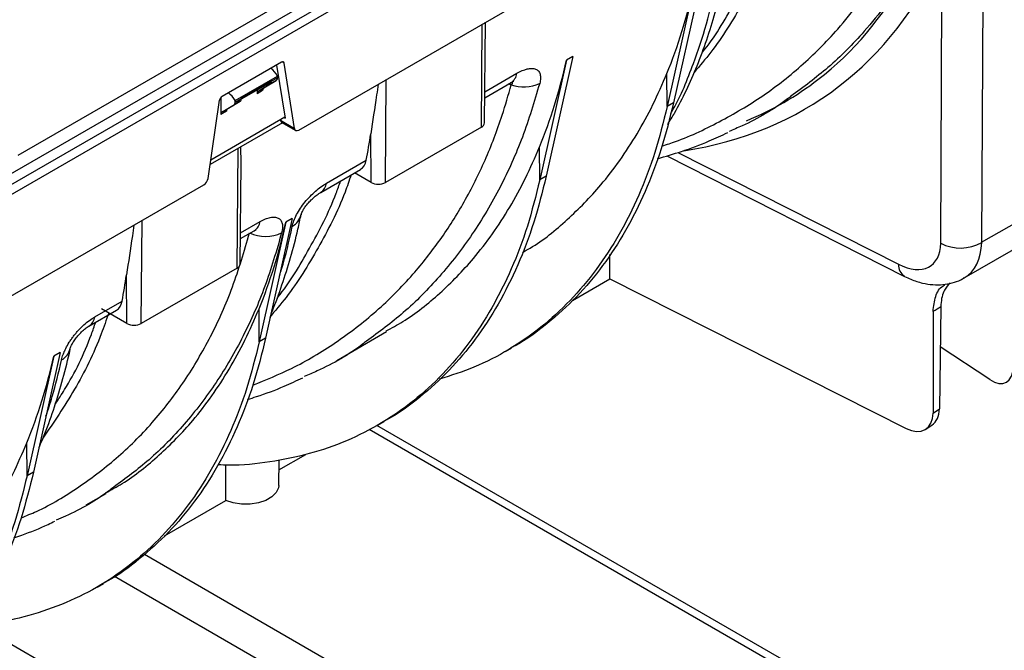
# Model space of a CAD drawing. Units: millimetres. Extents: x 150 to 4162, y 50 to 2920.
# Drawn here: x 3707 to 3871, y 1316 to 1421 of the extents above; entities that cross this region are included whole.
import ezdxf

# ---------------------------------------------------------------- set-up
doc = ezdxf.new("R2010")
doc.units = ezdxf.units.MM
doc.header["$LTSCALE"] = 10
doc.layers.get('0').update_dxf_attribs({"color": 1})
doc.layers.add('3004827', color=7, linetype='Continuous')

# ---------------------------------------------------------------- blocks, each defined once
blk = doc.blocks.new('1140855-M_002_ISO_view')
for p, q in [((616.82, -112.56), (499.57, -180.25)), ((271.14, -314.47), (613.38, -116.9)), ((272.76, -315.4), (615, -117.83)), ((272.77, -317.04), (615.01, -119.47)), ((660.31, -124.74), (660.02, -194.71)), ((653.21, -194.84), (653.4, -146.66)), ((546.32, -176.02), (594.17, -148.4)), ((612.11, -152.14), (607.67, -172.08)), ((613.18, -151.52), (608.73, -171.46)), ((576.75, -175.52), (576.88, -158.38)), ((577.24, -174.83), (577.42, -158.07)), ((591.96, -163.77), (587.52, -183.71)), ((591.96, -163.77), (590.9, -164.38)), ((543.48, -164.71), (533.57, -170.43)), ((542.64, -165.19), (544.06, -174.06)), ((543.88, -164.87), (543.56, -164.67)), ((545.63, -175.75), (543.88, -164.87)), ((590.9, -164.38), (586.46, -184.32)), ((535.75, -171.12), (542.8, -167.05)), ((542.79, -167.3), (542.8, -167.05)), ((577.3, -169.66), (582.64, -166.57)), ((607.67, -172.08), (607.63, -166.58)), ((536.78, -170.84), (541.66, -168.02)), ((536.79, -170.67), (541.76, -167.8)), ((539.59, -169.52), (541.57, -168.33)), ((540.53, -168.97), (542.58, -167.75)), ((542.58, -167.75), (541.57, -168.33)), ((541.76, -167.9), (542.79, -167.3)), ((541.76, -167.9), (541.76, -167.8)), ((560.77, -184.75), (560.9, -167.61)), ((577.29, -170.63), (581.68, -168.1)), ((539.39, -169.33), (539.39, -169.96)), ((540.32, -169.42), (539.39, -169.96)), ((539.59, -169.52), (540.53, -168.97)), ((531.24, -184.06), (533.16, -171.06)), ((533.36, -170.62), (533.38, -173.43)), ((533.58, -172.98), (535.56, -171.8)), ((534.52, -172.44), (536.57, -171.22)), ((536.57, -171.22), (535.56, -171.8)), ((535.75, -171.37), (536.78, -170.77)), ((535.75, -171.37), (535.75, -171.12)), ((536.79, -170.67), (536.78, -170.77)), ((608.73, -171.46), (607.67, -172.08)), ((623.38, -173.55), (627.13, -171.38)), ((534.31, -172.89), (533.38, -173.43)), ((533.58, -172.98), (534.52, -172.44)), ((543.62, -174.8), (531.58, -181.76)), ((531.7, -180.95), (544.02, -173.84)), ((543.26, -174.28), (543.27, -174.39)), ((543.27, -174.39), (545.63, -175.75)), ((543.43, -174.7), (545.82, -176.07)), ((543.85, -173.94), (544.06, -174.06)), ((558.37, -184.75), (558.31, -176.63)), ((576.75, -175.52), (560.77, -184.75)), ((536.09, -198.99), (536.24, -179.07)), ((536.77, -181.52), (536.7, -178.8)), ((586.46, -184.32), (586.42, -178.83)), ((609.43, -179.76), (646.15, -198.36)), ((536.59, -198.31), (536.76, -181.52)), ((550.95, -184.87), (557.58, -181.04)), ((607.6, -180.32), (647.18, -200.38)), ((549.98, -186.39), (556.63, -182.56)), ((558.37, -184.75), (555.61, -183.15)), ((482.68, -212.76), (530.53, -185.13)), ((587.52, -183.71), (586.46, -184.32)), ((660.02, -194.71), (675.25, -185.93)), ((520.11, -208.22), (520.24, -191.08)), ((536.64, -193.13), (539.9, -191.25)), ((544.2, -191.34), (539.76, -211.28)), ((545.26, -190.73), (540.82, -210.67)), ((545.26, -190.73), (544.2, -191.34)), ((536.63, -194.1), (538.93, -192.78)), ((657.12, -200.64), (671.98, -192.06)), ((598.14, -200.79), (598.14, -196.73)), ((536.09, -198.99), (520.11, -208.22)), ((517.71, -208.22), (517.65, -200.1)), ((591.88, -204.4), (598.14, -200.79)), ((598.14, -200.79), (647.44, -225.69)), ((512.38, -207.13), (516.92, -204.51)), ((511.41, -208.66), (515.97, -206.03)), ((517.71, -208.22), (513.48, -205.78)), ((539.76, -211.28), (539.72, -205.79)), ((651.94, -206.21), (651.92, -223.14)), ((653.24, -205.42), (652.98, -222.44)), ((552.66, -214.37), (560.95, -209.59)), ((540.82, -210.67), (539.76, -211.28)), ((506.61, -213.04), (502.17, -232.98)), ((506.61, -213.04), (505.55, -213.65)), ((580.67, -212.92), (581.74, -212.3)), ((661.37, -217.57), (653.13, -212.14)), ((505.55, -213.65), (501.11, -233.59)), ((651.92, -223.14), (652.98, -222.44)), ((559.46, -225.16), (560.52, -224.55)), ((558.07, -225.82), (652.77, -280.49)), ((654.77, -280.29), (559.31, -225.19)), ((650.73, -225.81), (651.74, -225.14)), ((501.11, -233.59), (501.07, -228.1)), ((543.01, -235.2), (543.05, -230.95)), ((543.03, -232.6), (547.49, -230.03)), ((534.18, -237.71), (534.19, -231.81)), ((502.17, -232.98), (501.11, -233.59)), ((510.95, -238.45), (514.25, -236.55)), ((523.96, -243.61), (534.18, -237.71)), ((520.63, -246.66), (616, -301.72)), ((515.64, -250.31), (613.17, -306.62)), ((512.76, -252.12), (513.82, -251.51)), ((492.85, -258.39), (609.63, -325.8))]:
    blk.add_line(p, q)
at = {"flags": 128}
for points in [[(581.71, -168.47), (581.65, -168.46), (581.18, -168.38)], [(543.01, -235.2), (542.96, -235.6), (542.58, -236.4), (541.87, -237.11), (540.86, -237.7), (539.62, -238.11), (538.24, -238.33), (536.81, -238.33), (535.43, -238.12), (534.18, -237.71)]]:
    blk.add_lwpolyline(points, dxfattribs=at)
for centre, radius, start, end in [((580.54, -166.31), 2.12, 302.4128, 352.8808), ((583.83, -162.73), 6.12, 249.6715, 295.1562), ((576.39, -174.74), 0.855, 294.42, 353.7871), ((548.85, -184.61), 2.11, 301.7582, 352.919), ((559.57, -182.43), 2.6, 242.6097, 297.3903), ((543.81, -189.45), 2.97, 298.8779, 347.5089), ((537.79, -190.99), 2.12, 302.4128, 352.8808), ((540.82, -187.46), 6.28, 244.7598, 295.1278), ((656.5, -188.69), 6.98, 241.8183, 300.334), ((535.74, -198.21), 0.855, 294.42, 353.7871), ((648.43, -198.47), 2.27, 177.3137, 236.9041), ((510.28, -206.87), 2.12, 302.1346, 352.8971), ((518.91, -205.9), 2.6, 242.6097, 297.3903), ((505.43, -211.73), 2.93, 298.478, 346.3666)]:
    blk.add_arc(centre, radius, start, end)
for centre, major_axis, ratio, start_param, end_param in [((539.5, -39.78), (-96.16, 129.41), 0.569385, 2.850263, 3.447795), ((537.53, -41.25), (-94.65, 126.81), 0.569136, 3.149881, 3.397554), ((499.15, -63.4), (-84.44, 133.06), 0.593786, 3.539973, 3.678056), ((543.48, -165.18), (0.294, 0.5), 0.572322, 5.676527, 7.072791), ((477.94, -75.65), (-84.44, 133.06), 0.593786, 3.539973, 3.678056), ((541.37, -167.87), (-1.36, 2.45), 0.587367, 4.71829, 5.365718), ((541.05, -167.47), (-0.513, 0.859), 0.56722, 3.141363, 3.90119), ((541.41, -167.59), (-0.256, 0.429), 0.56722, 3.133164, 3.90119), ((542.09, -166.88), (-0.487, 0.874), 0.587367, 3.158829, 3.918657), ((537.53, -41.25), (-94.65, 126.81), 0.569136, 2.998215, 3.149881), ((533.56, -170.91), (0.294, 0.5), 0.572322, 0.789605, 2.185869), ((534.37, -171.91), (-1.44, 2.4), 0.56722, 4.700823, 5.348252), ((540.1, -170.37), (-0.513, 0.859), 0.56722, 6.282955, 7.051509), ((541.03, -169.84), (-0.487, 0.874), 0.587367, 0.017237, 0.785791), ((535.04, -170.94), (-0.513, 0.859), 0.56722, 3.141363, 3.90119), ((536.08, -170.35), (-0.487, 0.874), 0.587367, 3.158829, 3.918657), ((534.09, -173.84), (-0.513, 0.859), 0.56722, 6.282955, 7.051509), ((535.02, -173.31), (-0.487, 0.874), 0.587367, 0.017237, 0.785791), ((543.98, -173.85), (0.56, 0.831), 0.525023, 2.567293, 3.178239), ((546.32, -175.21), (0.506, 0.862), 0.572322, 2.534935, 3.931198), ((448.2, -92.82), (-79.76, 135.81), 0.572322, 3.724771, 3.763251), ((554.11, -178.24), (-2.53, 4.31), 0.572322, 3.137304, 3.724771), ((530.54, -184.32), (0.506, 0.862), 0.572322, 3.931198, 5.327461), ((431.24, -102.61), (-84.44, 133.06), 0.593786, 3.539973, 3.678056), ((645.66, -190.48), (-5.99, 8.06), 0.569385, 2.290309, 3.791292), ((648.95, -188.04), (-8.5, 12.4), 0.573172, 3.098222, 3.812774), ((407.54, -116.29), (-79.76, 135.81), 0.572322, 3.724771, 3.763251), ((513.45, -201.71), (-2.53, 4.31), 0.572322, 3.137304, 3.724771), ((784.7, -101.45), (247.32, 164.12), 0.056804, 4.108541, 4.114731), ((392.59, -124.92), (-84.44, 133.06), 0.593786, 3.539973, 3.678056), ((661.33, -212.69), (-2.75, 5.34), 0.532637, 2.383428, 3.945498), ((648.46, -220.12), (-3.27, 5.03), 0.619525, 3.146311, 3.887488), ((647.41, -220.82), (-3.34, 4.98), 0.60945, 2.316151, 3.87822)]:
    blk.add_ellipse(centre, major_axis=major_axis, ratio=ratio, start_param=start_param, end_param=end_param)
for points, knots in [([(625.76, -142.65), (625.43, -143.62), (623.93, -147.99), (620.35, -154.87), (616.1, -161.81), (613.09, -165.32), (612.15, -166.42)], [0, 0, 0, 0, 0.103306, 0.46689, 0.833148, 1, 1, 1, 1]), ([(613.43, -163.17), (613.48, -163.12), (615.54, -160.7), (618.86, -154.89), (622.36, -148.43), (623.76, -144.36), (624, -143.67)], [0, 0, 0, 0, 0.009512, 0.457113, 0.907948, 1, 1, 1, 1]), ([(606.79, -178.66), (607.2, -178.54), (610.4, -177.57), (615.93, -174.97), (623.3, -170.72), (630.06, -165.47), (635.45, -160.06), (639.68, -154.88), (641.78, -151.68), (642.84, -150.07)], [0, 0, 0, 0, 0.026648, 0.206641, 0.387848, 0.572892, 0.759269, 0.879452, 1, 1, 1, 1]), ([(607.76, -175.07), (608.14, -174.44), (609.25, -172.64), (610.89, -169.39), (612.68, -165.33), (614.28, -161.01), (615.7, -156.46), (616.74, -152.55), (617.26, -150.08), (617.43, -149.27)], [0, 0, 0, 0, 0.086949, 0.251512, 0.417171, 0.584002, 0.751706, 0.919137, 1, 1, 1, 1]), ([(647.37, -150.28), (646.3, -151.91), (644.16, -155.16), (639.9, -160.35), (634.74, -165.62), (630.36, -168.85), (628.26, -170.4)], [0, 0, 0, 0, 0.204914, 0.410455, 0.717219, 1, 1, 1, 1]), ([(608.26, -173.24), (608.4, -173), (609.87, -170.56), (611.86, -165.57), (614.3, -158.46), (615.4, -153.64), (615.96, -151.23)], [0, 0, 0, 0, 0.039854, 0.412153, 0.70538, 1, 1, 1, 1]), ([(582.64, -166.57), (583.25, -166.22), (583.83, -165.97), (584.64, -165.78), (584.89, -165.74), (585.35, -165.74), (585.57, -165.78), (585.94, -165.92), (586.1, -166.03), (586.29, -166.24), (586.34, -166.32), (586.44, -166.49), (586.48, -166.59), (586.57, -166.9), (586.59, -167.14), (586.57, -167.67), (586.52, -167.96), (586.44, -168.27)], [0, 0, 0, 0, 0.25, 0.25, 0.375, 0.375, 0.5, 0.5, 0.625, 0.625, 0.6875, 0.6875, 0.75, 0.75, 0.875, 0.875, 1, 1, 1, 1]), ([(583.56, -196.4), (583.99, -196.16), (586.69, -194.69), (591.12, -191.01), (596.04, -186.03), (599.82, -181.12), (602.72, -176.66), (605.36, -171.84), (606.87, -168.34), (607.63, -166.58)], [0, 0, 0, 0, 0.040193, 0.250721, 0.462797, 0.596106, 0.729806, 0.864701, 1, 1, 1, 1]), ([(538.68, -218.5), (540.86, -217.62), (545.7, -215.64), (552.57, -211.51), (559.36, -206.3), (565.13, -200.5), (569.97, -194.36), (573.99, -188.01), (577.44, -181.08), (579.99, -174.51), (581.22, -170.17), (581.71, -168.47)], [0, 0, 0, 0, 0.103551, 0.22998, 0.359086, 0.489122, 0.597534, 0.706499, 0.81719, 0.928475, 1, 1, 1, 1]), ([(586.44, -168.27), (585.54, -171.28), (583.73, -177.33), (579.94, -185.68), (575.35, -193.47), (569.93, -200.43), (564.05, -206.43), (559.69, -209.64), (557.6, -211.18)], [0, 0, 0, 0, 0.167047, 0.335255, 0.507115, 0.680232, 0.847377, 1, 1, 1, 1]), ([(559.56, -168.38), (559.47, -168.98), (559.05, -171.88), (558.64, -174.53), (558.31, -176.63)], [0, 0, 0, 0, 0.207322, 1, 1, 1, 1]), ([(581.66, -168.11), (581.77, -168.05), (582, -167.92), (582.18, -167.86), (582.14, -167.87), (582.13, -167.88)], [0, 0, 0, 0, 0.417628, 0.902705, 1, 1, 1, 1]), ([(581.71, -168.47), (581.77, -168.42), (581.86, -168.35), (581.93, -168.23), (581.91, -168.14), (581.86, -168.07), (581.81, -168.05), (581.79, -168.04)], [0, 0, 0, 0, 0.320394, 0.529548, 0.740188, 0.926269, 1, 1, 1, 1]), ([(628.26, -170.4), (628.07, -170.55), (625.59, -172.49), (622.15, -174.48), (618.69, -175.94), (617.97, -176.24)], [0, 0, 0, 0, 0.06143, 0.804284, 1, 1, 1, 1]), ([(607.67, -172.08), (607.03, -174.67), (605.73, -179.86), (603.02, -186.95), (599.77, -193.47), (595.95, -199.33), (591.59, -204.5), (586.72, -208.97), (581.37, -212.67), (575.72, -215.6), (571.68, -216.89), (569.73, -217.51)], [0, 0, 0, 0, 0.111971, 0.223942, 0.335914, 0.447885, 0.559856, 0.671827, 0.783799, 0.89577, 1, 1, 1, 1]), ([(608.73, -171.46), (608.09, -174.06), (606.79, -179.25), (604.08, -186.34), (600.83, -192.85), (597.01, -198.71), (592.66, -203.9), (587.76, -208.3), (584.08, -211.08), (581.93, -212.16), (581.71, -212.27)], [0, 0, 0, 0, 0.140628, 0.281256, 0.421884, 0.562513, 0.703141, 0.843769, 0.984397, 1, 1, 1, 1]), ([(606.04, -180.8), (607.38, -180.4), (610.32, -179.54), (614.23, -178.07), (616.74, -176.91), (617.77, -176.43)], [0, 0, 0, 0, 0.33103, 0.725443, 1, 1, 1, 1]), ([(560.88, -209.47), (561.81, -208.97), (565.02, -207.25), (569.92, -203.27), (574.82, -198.28), (578.61, -193.37), (581.5, -188.9), (584.14, -184.09), (585.66, -180.59), (586.42, -178.83)], [0, 0, 0, 0, 0.08207, 0.283412, 0.486235, 0.613729, 0.741595, 0.870604, 1, 1, 1, 1]), ([(555.05, -183.47), (554.72, -184.44), (553.22, -188.82), (549.63, -195.7), (545.38, -202.64), (542.38, -206.14), (541.44, -207.24)], [0, 0, 0, 0, 0.10333, 0.468281, 0.833233, 1, 1, 1, 1]), ([(586.46, -184.32), (585.81, -186.92), (584.52, -192.11), (581.81, -199.2), (578.56, -205.71), (574.74, -211.57), (570.38, -216.75), (565.51, -221.21), (560.16, -224.93), (554.36, -227.87), (548.16, -230.05), (541.57, -231.36), (536.47, -231.92), (533.49, -231.79), (532.91, -231.76)], [0, 0, 0, 0, 0.089021, 0.178043, 0.267064, 0.356085, 0.445107, 0.534128, 0.623149, 0.712171, 0.801192, 0.889905, 0.978617, 1, 1, 1, 1]), ([(542.72, -203.99), (542.76, -203.94), (544.83, -201.52), (548.15, -195.71), (551.65, -189.25), (553.05, -185.18), (553.29, -184.49)], [0, 0, 0, 0, 0.009512, 0.457113, 0.907948, 1, 1, 1, 1]), ([(545.25, -192.05), (545.31, -191.75), (545.4, -191.44), (545.64, -190.79), (545.8, -190.44), (546.16, -189.75), (546.37, -189.4), (546.84, -188.69), (547.09, -188.35), (547.62, -187.68), (547.91, -187.36), (548.5, -186.75), (548.8, -186.47), (549.41, -185.93), (549.72, -185.69), (550.34, -185.24), (550.65, -185.04), (550.95, -184.87)], [0, 0, 0, 0, 0.125, 0.125, 0.25, 0.25, 0.375, 0.375, 0.5, 0.5, 0.625, 0.625, 0.75, 0.75, 0.875, 0.875, 1, 1, 1, 1]), ([(587.52, -183.71), (586.87, -186.31), (585.58, -191.5), (582.87, -198.58), (579.62, -205.1), (575.8, -210.96), (571.45, -216.15), (566.54, -220.55), (562.87, -223.33), (560.72, -224.4), (560.5, -224.51)], [0, 0, 0, 0, 0.140628, 0.281256, 0.421884, 0.562513, 0.703141, 0.843769, 0.984397, 1, 1, 1, 1]), ([(546.71, -190.1), (546.71, -190.11), (546.7, -190.14), (546.75, -189.94), (546.92, -189.59), (547.22, -189.06), (547.66, -188.45), (548.24, -187.79), (548.89, -187.16), (549.52, -186.67), (549.84, -186.49), (549.97, -186.41)], [0, 0, 0, 0, 0.027096, 0.129768, 0.224325, 0.322511, 0.440294, 0.571125, 0.71863, 0.878813, 1, 1, 1, 1]), ([(541.73, -206.58), (541.8, -206.43), (542.47, -204.91), (543.56, -201.82), (544.99, -197.28), (546.03, -193.37), (546.55, -190.9), (546.72, -190.09)], [0, 0, 0, 0, 0.031276, 0.308567, 0.58731, 0.865597, 1, 1, 1, 1]), ([(539.9, -191.25), (540.2, -191.08), (540.49, -190.93), (540.91, -190.76), (541.05, -190.71), (541.33, -190.62), (541.46, -190.59), (541.85, -190.51), (542.09, -190.49), (542.42, -190.52), (542.52, -190.54), (542.72, -190.59), (542.81, -190.62), (543.07, -190.75), (543.21, -190.87), (543.44, -191.18), (543.53, -191.37), (543.63, -191.79), (543.64, -192.03), (543.61, -192.56), (543.56, -192.85), (543.48, -193.15)], [0, 0, 0, 0, 0.125, 0.125, 0.1875, 0.1875, 0.25, 0.25, 0.375, 0.375, 0.4375, 0.4375, 0.5, 0.5, 0.625, 0.625, 0.75, 0.75, 0.875, 0.875, 1, 1, 1, 1]), ([(500.12, -240.59), (500.98, -240.24), (504.4, -238.86), (509.87, -235.49), (516.47, -230.48), (522.32, -224.55), (527.44, -217.87), (531.79, -210.44), (535.48, -202.25), (537.25, -196.19), (538.14, -193.14)], [0, 0, 0, 0, 0.045048, 0.179703, 0.317241, 0.455779, 0.589438, 0.724018, 0.861506, 1, 1, 1, 1]), ([(543.48, -193.15), (542.61, -196.15), (540.85, -202.18), (537.17, -210.48), (532.7, -218.19), (527.43, -225.05), (521.74, -230.91), (517.52, -234.01), (515.52, -235.48)], [0, 0, 0, 0, 0.167364, 0.335891, 0.50808, 0.681531, 0.848958, 1, 1, 1, 1]), ([(518.9, -191.85), (518.81, -192.45), (518.39, -195.35), (517.98, -198), (517.65, -200.1)], [0, 0, 0, 0, 0.207322, 1, 1, 1, 1]), ([(538.91, -192.79), (539.01, -192.74), (539.21, -192.63), (539.23, -192.63), (539.24, -192.62)], [0, 0, 0, 0, 0.516756, 1, 1, 1, 1]), ([(543.15, -200.2), (543.26, -199.86), (544.11, -197.32), (544.72, -194.5), (545.25, -192.05)], [0, 0, 0, 0, 0.133736, 1, 1, 1, 1]), ([(647.18, -200.38), (647.53, -200.54), (648.52, -201.01), (650.09, -201.52), (651.88, -201.8), (653.54, -201.8), (655.11, -201.51), (656.32, -201.11), (656.94, -200.71), (657.12, -200.59)], [0, 0, 0, 0, 0.107883, 0.3026, 0.470795, 0.631367, 0.785873, 0.93653, 1, 1, 1, 1]), ([(654.76, -201.47), (654.42, -201.83), (653.59, -202.71), (653.27, -204.27), (653.24, -205.3), (653.24, -205.42)], [0, 0, 0, 0, 0.382686, 0.928233, 1, 1, 1, 1]), ([(651.94, -206.21), (652.03, -205.36), (652.22, -203.65), (653.05, -202.21), (653.79, -201.9), (653.88, -201.86)], [0, 0, 0, 0, 0.464777, 0.929564, 1, 1, 1, 1]), ([(514.69, -206.47), (514.29, -207.65), (512.72, -212.23), (509.16, -219.33), (505.54, -224.69), (503.74, -227.35)], [0, 0, 0, 0, 0.1475, 0.576499, 1, 1, 1, 1]), ([(514.18, -236.43), (515.11, -235.93), (518.31, -234.21), (523.21, -230.23), (528.12, -225.24), (531.9, -220.33), (534.8, -215.86), (537.44, -211.05), (538.96, -207.55), (539.72, -205.79)], [0, 0, 0, 0, 0.08207, 0.283412, 0.486235, 0.613729, 0.741595, 0.870604, 1, 1, 1, 1]), ([(505.81, -221.62), (506.33, -220.83), (508.64, -217.34), (510.89, -212.77), (512.29, -208.7), (512.53, -208.02)], [0, 0, 0, 0, 0.195168, 0.863897, 1, 1, 1, 1]), ([(506.83, -214.31), (506.9, -214.01), (506.99, -213.71), (507.17, -213.22), (507.23, -213.06), (507.38, -212.72), (507.46, -212.55), (507.72, -212.04), (507.91, -211.7), (508.24, -211.18), (508.36, -211), (508.6, -210.66), (508.85, -210.32), (509.12, -209.99), (509.39, -209.67), (509.53, -209.51), (509.96, -209.04), (510.26, -208.75), (510.86, -208.21), (511.17, -207.96), (511.78, -207.51), (512.08, -207.31), (512.38, -207.13)], [0, 0, 0, 0, 0.125, 0.125, 0.1875, 0.1875, 0.25, 0.25, 0.375, 0.375, 0.4375, 0.4375, 0.5, 0.5625, 0.5625, 0.625, 0.625, 0.75, 0.75, 0.875, 0.875, 1, 1, 1, 1]), ([(508.29, -212.39), (508.29, -212.39), (508.29, -212.38), (508.4, -212.07), (508.64, -211.58), (509.04, -210.93), (509.57, -210.25), (510.2, -209.58), (510.81, -209.05), (511.26, -208.74), (511.39, -208.68), (511.41, -208.67)], [0, 0, 0, 0, 0.071231, 0.180267, 0.297304, 0.415603, 0.549984, 0.687541, 0.832476, 0.982733, 1, 1, 1, 1]), ([(539.76, -211.28), (539.11, -213.88), (537.81, -219.07), (535.1, -226.16), (531.86, -232.67), (528.03, -238.53), (523.68, -243.71), (518.8, -248.17), (513.45, -251.89), (507.66, -254.84), (501.43, -256.97), (496.01, -258.21), (492.55, -258.43), (491.41, -258.5)], [0, 0, 0, 0, 0.095327, 0.190653, 0.28598, 0.381307, 0.476633, 0.57196, 0.667287, 0.762614, 0.85794, 0.953267, 1, 1, 1, 1]), ([(540.82, -210.67), (540.17, -213.27), (538.87, -218.46), (536.16, -225.55), (532.92, -232.06), (529.09, -237.92), (524.74, -243.11), (519.84, -247.51), (516.16, -250.29), (514.01, -251.37), (513.8, -251.47)], [0, 0, 0, 0, 0.140628, 0.281256, 0.421884, 0.562513, 0.703141, 0.843769, 0.984397, 1, 1, 1, 1]), ([(557.6, -211.18), (557.39, -211.34), (554.89, -213.3), (551.43, -215.3), (547.95, -216.77), (547.21, -217.08)], [0, 0, 0, 0, 0.067038, 0.802519, 1, 1, 1, 1]), ([(503.09, -228.88), (503.42, -228.1), (504.37, -225.93), (505.7, -222.11), (507.09, -217.43), (507.93, -214.2), (508.29, -212.47), (508.3, -212.43)], [0, 0, 0, 0, 0.1544547, 0.4333438, 0.7135173, 0.993691, 1, 1, 1, 1]), ([(504.25, -223.67), (504.61, -222.59), (505.61, -219.62), (506.36, -216.38), (506.83, -214.31)], [0, 0, 0, 0, 0.362966, 1, 1, 1, 1]), ([(537.79, -220.87), (538.3, -220.72), (540.4, -220.09), (543.49, -218.9), (545.99, -217.74), (547.02, -217.27)], [0, 0, 0, 0, 0.158449, 0.653094, 1, 1, 1, 1]), ([(477, -257.92), (477.43, -257.68), (480.13, -256.2), (484.56, -252.52), (489.48, -247.55), (493.26, -242.64), (496.16, -238.17), (498.8, -233.36), (500.31, -229.86), (501.07, -228.1)], [0, 0, 0, 0, 0.040193, 0.250721, 0.462797, 0.596106, 0.729806, 0.864701, 1, 1, 1, 1]), ([(501.11, -233.59), (500.46, -236.19), (499.17, -241.38), (496.46, -248.47), (493.21, -254.98), (489.39, -260.84), (485.03, -266.02), (480.16, -270.48), (474.8, -274.18), (469.16, -277.12), (465.12, -278.4), (463.16, -279.03)], [0, 0, 0, 0, 0.111971, 0.223942, 0.335914, 0.447885, 0.559856, 0.671827, 0.783799, 0.89577, 1, 1, 1, 1]), ([(502.17, -232.98), (501.52, -235.58), (500.23, -240.77), (497.52, -247.85), (494.27, -254.37), (490.45, -260.23), (486.1, -265.42), (481.19, -269.82), (477.52, -272.6), (475.37, -273.67), (475.15, -273.78)], [0, 0, 0, 0, 0.140628, 0.281256, 0.421884, 0.562513, 0.703141, 0.843769, 0.984397, 1, 1, 1, 1]), ([(515.52, -235.48), (515.3, -235.66), (512.84, -237.59), (509.63, -239.44), (506.44, -240.75), (505.92, -240.97)], [0, 0, 0, 0, 0.078426, 0.848462, 1, 1, 1, 1]), ([(498.88, -243.91), (499.33, -243.76), (501.3, -243.12), (503.58, -242.2), (505.34, -241.33), (505.71, -241.15)], [0, 0, 0, 0, 0.1940677, 0.8311852, 1, 1, 1, 1])]:
    blk.add_open_spline(points, degree=3, knots=knots)

msp = doc.modelspace()

# ---------------------------------------------------------------- block references
at = {"layer": '3004827'}
msp.add_blockref('1140855-M_002_ISO_view', (3207.547, 1579.112), dxfattribs=at)

doc.saveas('drawing.dxf')
